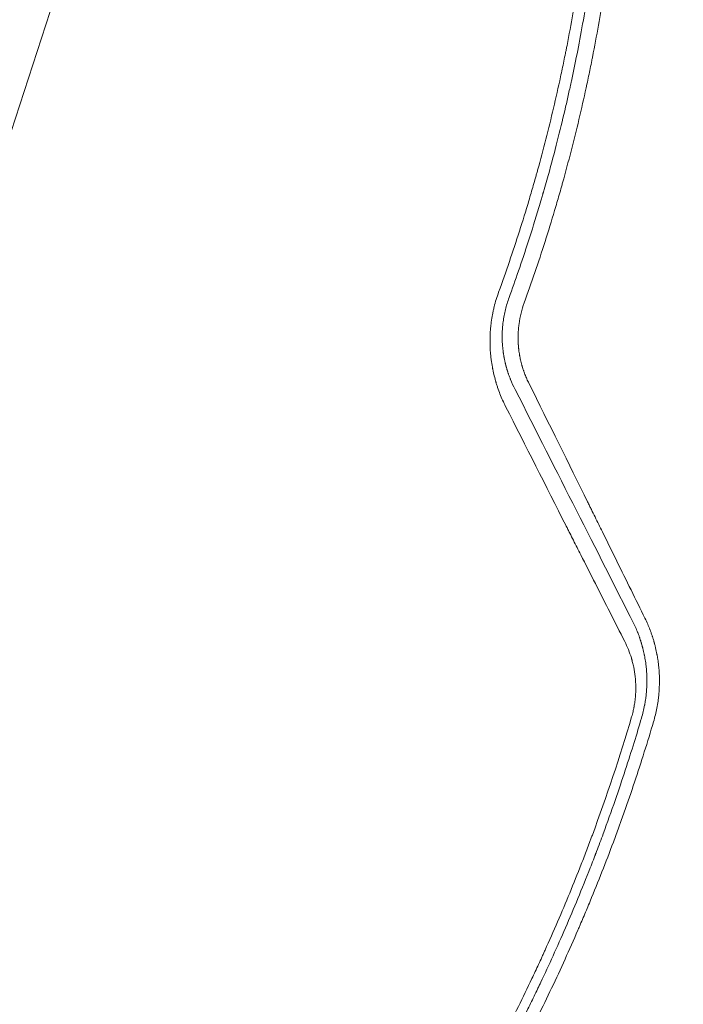
# Model space of a CAD drawing. Units: millimetres. Extents: x -9677 to 9198, y -7721 to 10867.
# Drawn here: x 1167 to 1427, y 5636 to 6023 of the extents above; entities that cross this region are included whole.
import ezdxf

# ---------------------------------------------------------------- set-up
doc = ezdxf.new("R2010")
doc.units = ezdxf.units.MM
doc.header["$LTSCALE"] = 20
doc.linetypes.add('HIDDEN', pattern=[9.525, 6.35, -3.175])
doc.layers.add('2d', color=230, linetype='Continuous')
doc.layers.add('EN-Free_Space_Hatch', color=10, linetype='HIDDEN')

msp = doc.modelspace()

# ---------------------------------------------------------------- hatches: boundary and pattern name
at = {"layer": 'EN-Free_Space_Hatch'}
h = msp.add_hatch(dxfattribs=at)
h.set_pattern_fill('ANSI31', color=256, scale=100)
h.set_pattern_definition([(274.8466, (1313.8, 4770.08), (316.365, 26.825), [])])
edge = h.paths.add_edge_path()
edge.add_arc((1313.8, 4770.08), 500, 0, 360)
edge = h.paths.add_edge_path()
edge.add_line((8543.8, 8048.62), (8043.12, 6651.31))
edge.add_ellipse((6160.34, 7325.96), major_axis=(-2000, 0), ratio=1, start_angle=135.88167, end_angle=160.28619, ccw=False)
edge.add_ellipse((5070.36, 8427.74), major_axis=(-3549.64, 0), ratio=1, start_angle=118.35697, end_angle=135.36203, ccw=False)
edge.add_line((6756.31, 5304.03), (6571.79, 4736.13))
edge.add_ellipse((5620.73, 5045.14), major_axis=(-1000, 0), ratio=1, start_angle=-18, end_angle=162, ccw=False)
edge.add_line((4669.67, 5354.16), (4861.06, 5943.2))
edge.add_ellipse((6784.7, 5318.17), major_axis=(-2022.63, 0), ratio=1, start_angle=308.80332, end_angle=342, ccw=False)
edge.add_ellipse((6457.19, 5725.46), major_axis=(-1500, 0), ratio=1, start_angle=296.98314, end_angle=308.80332, ccw=False)
edge.add_ellipse((5322.87, 7953.31), major_axis=(-1000, 0), ratio=1, start_angle=116.98314, end_angle=160.28619)
edge.add_line((6264.26, 7615.99), (6661.02, 8723.26))
edge.add_ellipse((7602.41, 8385.94), major_axis=(-1000, 0), ratio=1, start_angle=160.28619, end_angle=340.28619, ccw=False)
edge = h.paths.add_edge_path()
edge.add_line((-5683.85, 7547.21), (-4912.9, 6799.3))
edge.add_line((-4912.9, 6799.3), (-4600.6, 6799.3))
edge.add_ellipse((-4600.6, 5799.3), major_axis=(-1000, 0), ratio=1, start_angle=90, end_angle=270, ccw=False)
edge.add_line((-4600.6, 4799.3), (-4912.9, 4799.3))
edge.add_ellipse((-4912.9, 6799.3), major_axis=(-2000, 0), ratio=1, start_angle=45.86954, end_angle=90, ccw=False)
edge.add_line((-6305.49, 5363.79), (-7076.44, 6111.69))
edge.add_ellipse((-6380.15, 6829.45), major_axis=(-1000, 0), ratio=1, start_angle=-134.13046, end_angle=45.86954, ccw=False)
edge = h.paths.add_edge_path()
edge.add_arc((-6137.51, 698.77), 1000, 36, 126)
edge.add_line((-6725.29, 1507.79), (-8215.29, 425.24))
edge.add_arc((-7627.5, -383.77), 1000, 126, 216)
edge.add_line((-8436.52, -971.56), (-8191.94, -1308.19))
edge.add_arc((-7382.92, -720.4), 1000, 216, 306)
edge.add_line((-6795.14, -1529.42), (-5305.14, -446.88))
edge.add_arc((-5892.93, 362.14), 1000, 306, 396)
edge.add_line((-5083.91, 949.93), (-5328.49, 1286.56))

# ---------------------------------------------------------------- linework, layer by layer
at = {"layer": '2d', "lineweight": 0}
msp.add_line((973.98, 5396.76), (1308.33, 6425.8), dxfattribs=at)
for points, knots in [([(1373.7, 6313.18), (1375.37, 6307.21), (1377.24, 6300.27), (1381.13, 6284.41), (1383.17, 6275.49), (1385.67, 6263.08), (1386.17, 6260.54), (1386.72, 6257.6), (1386.79, 6257.23), (1386.86, 6256.87), (1386.88, 6256.78), (1386.88, 6256.75), (1386.9, 6256.64), (1386.94, 6256.43), (1387.09, 6255.65), (1387.43, 6253.81), (1387.73, 6252.12), (1388.73, 6246.52), (1389.47, 6242.12), (1391.49, 6229.19), (1392.62, 6220.91), (1394.02, 6209.02), (1394.44, 6205.15), (1394.86, 6200.89), (1394.92, 6200.36), (1394.97, 6199.83), (1394.98, 6199.74), (1394.98, 6199.7), (1394.99, 6199.64), (1395, 6199.47), (1395.04, 6199.03), (1395.19, 6197.56), (1395.51, 6194.07), (1396.51, 6182.29), (1397.15, 6171.64), (1397.85, 6154.69), (1398.03, 6146.26), (1398.05, 6133.67), (1398.02, 6129.49), (1397.92, 6123.23), (1397.87, 6121.14), (1397.79, 6118.03), (1397.74, 6116.47), (1397.68, 6114.66), (1397.65, 6113.75), (1397.64, 6113.3), (1397.63, 6113.07), (1397.62, 6112.96), (1397.62, 6112.9), (1397.62, 6112.88), (1397.62, 6112.86), (1397.62, 6112.85), (1397.4, 6106.64), (1397.05, 6099.42), (1395.91, 6083.03), (1395.12, 6073.85), (1393.71, 6061.18), (1393.4, 6058.58), (1393.03, 6055.6), (1392.98, 6055.22), (1392.93, 6054.85), (1392.92, 6054.76), (1392.92, 6054.73), (1392.9, 6054.61), (1392.87, 6054.37), (1392.76, 6053.5), (1392.5, 6051.45), (1392.25, 6049.6), (1391.42, 6043.46), (1390.72, 6038.75), (1388.57, 6025.2), (1387.07, 6016.95), (1384.85, 6005.72), (1384.11, 6002.16), (1383.29, 5998.37), (1383.2, 5997.96), (1383.07, 5997.33), (1383.03, 5997.13), (1382.94, 5996.73), (1382.71, 5995.71), (1382.48, 5994.67), (1381.91, 5992.11), (1381.51, 5990.34), (1379.38, 5981.17), (1377.3, 5972.79), (1374.08, 5961.05), (1373.4, 5958.64), (1372.6, 5955.85), (1372.51, 5955.54), (1372.4, 5955.15), (1372.38, 5955.08), (1372.33, 5954.93), (1372.27, 5954.7), (1372.03, 5953.88), (1371.47, 5951.95), (1370.95, 5950.21), (1369.23, 5944.46), (1367.86, 5940.08), (1363.85, 5927.62), (1361.27, 5920.2), (1358.9, 5913.66)], [0, 0, 0, 0, 0.0625, 0.0625, 0.125, 0.125, 0.140625, 0.140625, 0.142578, 0.142822, 0.142822, 0.143066, 0.143066, 0.143555, 0.144531, 0.148438, 0.15625, 0.15625, 0.1875, 0.1875, 0.25, 0.25, 0.28125, 0.28125, 0.285156, 0.285645, 0.285645, 0.285889, 0.285889, 0.286133, 0.287109, 0.289063, 0.296875, 0.3125, 0.375, 0.375, 0.4375, 0.4375, 0.46875, 0.46875, 0.484375, 0.484375, 0.492188, 0.496094, 0.498047, 0.499023, 0.499512, 0.499756, 0.499878, 0.499939, 0.499939, 0.5, 0.5, 0.5625, 0.5625, 0.625, 0.625, 0.640625, 0.640625, 0.642578, 0.642822, 0.642822, 0.643066, 0.643066, 0.643555, 0.644531, 0.648438, 0.65625, 0.65625, 0.6875, 0.6875, 0.75, 0.75, 0.78125, 0.78125, 0.785156, 0.785156, 0.787109, 0.787109, 0.789063, 0.796875, 0.796875, 0.8125, 0.8125, 0.875, 0.875, 0.890625, 0.890625, 0.892578, 0.892578, 0.893066, 0.893066, 0.893555, 0.894531, 0.898438, 0.90625, 0.90625, 0.9375, 0.9375, 1, 1, 1, 1]), ([(1354.8, 5915.84), (1357.69, 5923.79), (1360.41, 5931.76), (1364.23, 5943.75), (1365.47, 5947.75), (1367.26, 5953.75), (1368.14, 5956.76), (1369.14, 5960.26), (1369.63, 5962.02), (1369.84, 5962.77), (1369.98, 5963.27), (1370.05, 5963.52), (1372.35, 5971.85), (1374.43, 5979.97), (1377.32, 5992.24), (1378.7, 5998.39), (1380.22, 6005.6), (1380.95, 6009.21), (1381.31, 6011.01), (1381.46, 6011.79), (1381.56, 6012.3), (1381.61, 6012.56), (1383.28, 6021.13), (1384.73, 6029.44), (1386.65, 6041.91), (1387.25, 6046.07), (1388.09, 6052.3), (1388.49, 6055.42), (1388.87, 6058.53), (1389.12, 6060.61), (1389.24, 6061.65), (1390.32, 6071.01), (1391.11, 6079.37), (1392.06, 6091.95), (1392.33, 6096.15), (1392.69, 6102.47), (1392.85, 6105.62), (1393.01, 6109.31), (1393.08, 6111.16), (1393.11, 6111.95), (1393.13, 6112.48), (1393.14, 6112.74), (1393.45, 6121.39), (1393.59, 6129.79), (1393.56, 6142.38), (1393.48, 6148.68), (1393.28, 6156.03), (1393.15, 6159.7), (1393.08, 6161.53), (1393.04, 6162.45), (1393.03, 6162.85), (1393.02, 6163.11), (1393.01, 6163.24), (1392.66, 6171.69), (1392.15, 6180), (1391.15, 6192.46), (1390.77, 6196.62), (1389.94, 6204.92), (1389.48, 6209.07), (1388, 6221.49), (1386.85, 6229.75), (1384.89, 6242.08), (1384.19, 6246.18), (1383.1, 6252.32), (1382.72, 6254.36), (1381.95, 6258.45), (1381.55, 6260.49), (1377.91, 6278.79), (1374.02, 6295.07), (1369.46, 6311.31)], [0, 0, 0, 0, 0.0625, 0.0625, 0.09375, 0.09375, 0.109375, 0.117187, 0.121094, 0.123047, 0.123047, 0.125, 0.125, 0.1875, 0.1875, 0.21875, 0.234375, 0.242187, 0.246094, 0.248047, 0.248047, 0.25, 0.25, 0.3125, 0.3125, 0.34375, 0.34375, 0.359375, 0.367187, 0.367187, 0.375, 0.375, 0.4375, 0.4375, 0.46875, 0.46875, 0.484375, 0.492187, 0.496094, 0.498047, 0.498047, 0.5, 0.5, 0.5625, 0.5625, 0.59375, 0.609375, 0.617187, 0.621094, 0.623047, 0.624023, 0.624023, 0.625, 0.625, 0.6875, 0.6875, 0.71875, 0.71875, 0.75, 0.75, 0.8125, 0.8125, 0.84375, 0.84375, 0.859375, 0.859375, 0.875, 0.875, 1, 1, 1, 1]), ([(1364.83, 5911.56), (1367.7, 5919.5), (1370.43, 5927.53), (1374.31, 5939.72), (1376.2, 5945.85), (1378.31, 5953.06), (1379.34, 5956.69), (1379.85, 5958.5), (1380.06, 5959.28), (1380.21, 5959.8), (1380.28, 5960.06), (1382.66, 5968.69), (1384.78, 5977.01), (1387.69, 5989.41), (1388.61, 5993.53), (1389.93, 5999.68), (1390.58, 6002.76), (1391.3, 6006.33), (1391.65, 6008.12), (1391.8, 6008.88), (1391.9, 6009.39), (1391.95, 6009.65), (1393.61, 6018.12), (1395.06, 6026.43), (1397.02, 6039.03), (1397.95, 6045.36), (1398.92, 6052.81), (1399.38, 6056.55), (1399.61, 6058.42), (1399.72, 6059.36), (1399.76, 6059.76), (1399.79, 6060.03), (1399.81, 6060.16), (1400.83, 6068.97), (1401.65, 6077.57), (1402.63, 6090.37), (1403.05, 6096.75), (1403.44, 6104.14), (1403.61, 6107.82), (1403.68, 6109.66), (1403.72, 6110.58), (1403.73, 6110.98), (1403.74, 6111.24), (1403.75, 6111.37), (1404.08, 6120.02), (1404.23, 6128.59), (1404.22, 6145.71), (1404.05, 6154.27), (1403.37, 6171.38), (1402.86, 6179.94), (1401.85, 6192.78), (1401.28, 6199.2), (1400.51, 6206.69), (1400.09, 6210.43), (1399.88, 6212.3), (1399.77, 6213.24), (1399.72, 6213.71), (1399.69, 6213.91), (1399.68, 6214.04), (1399.67, 6214.11), (1398.68, 6222.49), (1397.53, 6230.88), (1395.54, 6243.56), (1394.83, 6247.81), (1393.7, 6254.2), (1393.11, 6257.41), (1392.4, 6261.15), (1392.04, 6263.03), (1391.85, 6263.97), (1391.77, 6264.37), (1391.72, 6264.64), (1391.7, 6264.78), (1388.63, 6280.31), (1385.06, 6295.44), (1381.02, 6310.29)], [0, 0, 0, 0, 0.0625, 0.0625, 0.09375, 0.109375, 0.1171875, 0.1210938, 0.1230469, 0.1230469, 0.125, 0.125, 0.1875, 0.1875, 0.21875, 0.21875, 0.234375, 0.2421875, 0.2460938, 0.2480469, 0.2480469, 0.25, 0.25, 0.3125, 0.3125, 0.34375, 0.359375, 0.3671875, 0.3710938, 0.3730469, 0.3740234, 0.3740234, 0.375, 0.375, 0.4375, 0.4375, 0.46875, 0.484375, 0.4921875, 0.4960938, 0.4980469, 0.4990234, 0.4990234, 0.5, 0.5, 0.5625, 0.5625, 0.625, 0.625, 0.6875, 0.6875, 0.71875, 0.734375, 0.7421875, 0.7460938, 0.7480469, 0.7490234, 0.7495117, 0.7495117, 0.75, 0.75, 0.8125, 0.8125, 0.84375, 0.84375, 0.859375, 0.8671875, 0.8710938, 0.8730469, 0.8740234, 0.8740234, 0.875, 0.875, 0.988428, 0.988428, 0.988428, 0.988428]), ([(1357.52, 5870.84), (1356.71, 5872.44), (1355.98, 5874.08), (1355, 5876.57), (1354.54, 5877.83), (1354.05, 5879.32), (1353.82, 5880.08), (1353.71, 5880.45), (1353.66, 5880.61), (1353.63, 5880.72), (1353.62, 5880.77), (1353.35, 5881.72), (1353.11, 5882.63), (1352.79, 5883.99), (1352.64, 5884.68), (1352.48, 5885.49), (1352.4, 5885.89), (1352.37, 5886.06), (1352.35, 5886.18), (1352.34, 5886.24), (1352.15, 5887.25), (1352, 5888.21), (1351.81, 5889.65), (1351.73, 5890.38), (1351.65, 5891.22), (1351.61, 5891.64), (1351.59, 5891.82), (1351.58, 5891.94), (1351.58, 5892), (1351.5, 5893.04), (1351.45, 5894.03), (1351.41, 5895.5), (1351.4, 5896.24), (1351.4, 5897.1), (1351.41, 5897.53), (1351.41, 5897.72), (1351.42, 5897.84), (1351.42, 5897.9), (1351.45, 5898.97), (1351.5, 5899.98), (1351.62, 5901.49), (1351.69, 5902.24), (1351.78, 5903), (1351.84, 5903.5), (1351.87, 5903.75), (1352.04, 5905.01), (1352.28, 5906.52), (1352.58, 5908.01), (1352.8, 5909), (1352.91, 5909.5), (1353.52, 5911.97), (1354.11, 5913.91), (1354.8, 5915.84)], [0, 0, 0, 0, 0.125, 0.125, 0.1875, 0.21875, 0.234375, 0.242187, 0.246094, 0.246094, 0.25, 0.25, 0.3125, 0.3125, 0.34375, 0.359375, 0.367187, 0.371094, 0.371094, 0.375, 0.375, 0.4375, 0.4375, 0.46875, 0.484375, 0.492188, 0.496094, 0.496094, 0.5, 0.5, 0.5625, 0.5625, 0.59375, 0.609375, 0.617187, 0.621094, 0.621094, 0.625, 0.625, 0.6875, 0.6875, 0.71875, 0.734375, 0.734375, 0.75, 0.75, 0.8125, 0.84375, 0.84375, 0.875, 0.875, 1, 1, 1, 1]), ([(1358.9, 5913.66), (1358.33, 5912.1), (1357.85, 5910.53), (1357.27, 5908.16), (1357.1, 5907.37), (1356.8, 5905.76), (1356.67, 5904.95), (1356.51, 5903.73), (1356.46, 5903.32), (1356.4, 5902.71), (1356.38, 5902.51), (1356.34, 5902.11), (1356.26, 5901.1), (1356.21, 5900.1), (1356.19, 5899.08), (1356.18, 5898.88), (1356.18, 5898.58), (1356.18, 5898.48), (1356.18, 5898.28), (1356.18, 5897.79), (1356.19, 5897.19), (1356.21, 5896.68), (1356.21, 5896.57), (1356.21, 5896.54), (1356.21, 5896.53), (1356.22, 5896.48), (1356.22, 5896.4), (1356.23, 5896.09), (1356.26, 5895.61), (1356.28, 5895.22), (1356.3, 5894.95), (1356.31, 5894.82), (1356.33, 5894.67), (1356.33, 5894.6), (1356.33, 5894.57), (1356.34, 5894.55), (1356.34, 5894.54), (1356.4, 5893.8), (1356.48, 5893.03), (1356.61, 5892.12), (1356.62, 5892.01), (1356.65, 5891.81), (1356.67, 5891.71), (1356.71, 5891.42), (1356.77, 5891.03), (1356.85, 5890.55), (1356.91, 5890.22), (1356.94, 5890.08), (1356.96, 5889.99), (1356.96, 5889.95), (1357.05, 5889.51), (1357.12, 5889.13), (1357.24, 5888.58), (1357.31, 5888.3), (1357.37, 5888.03), (1357.41, 5887.85), (1357.43, 5887.76), (1357.5, 5887.49), (1357.57, 5887.21), (1357.65, 5886.9), (1357.69, 5886.74), (1357.71, 5886.66), (1357.72, 5886.63), (1357.73, 5886.6), (1357.73, 5886.59), (1357.76, 5886.5), (1357.79, 5886.37), (1357.84, 5886.21), (1357.86, 5886.13), (1357.87, 5886.09), (1357.88, 5886.07), (1357.88, 5886.06), (1357.93, 5885.87), (1357.98, 5885.69), (1358.06, 5885.43), (1358.1, 5885.3), (1358.15, 5885.14), (1358.17, 5885.06), (1358.18, 5885.02), (1358.19, 5885.01), (1358.19, 5885), (1358.2, 5884.99), (1358.2, 5884.99), (1358.21, 5884.96), (1358.22, 5884.9), (1358.27, 5884.77), (1358.28, 5884.72), (1358.31, 5884.63), (1358.32, 5884.58), (1358.34, 5884.52), (1358.35, 5884.49), (1358.36, 5884.48), (1358.36, 5884.47), (1358.36, 5884.46), (1358.42, 5884.29), (1358.5, 5884.03), (1358.61, 5883.73), (1358.65, 5883.6), (1358.68, 5883.51), (1358.7, 5883.47), (1358.83, 5883.09), (1359.01, 5882.59), (1359.24, 5882), (1359.36, 5881.7), (1359.42, 5881.55), (1359.45, 5881.48), (1359.46, 5881.44), (1359.47, 5881.42), (1359.48, 5881.41), (1359.97, 5880.19), (1360.56, 5878.89), (1361.27, 5877.54)], [0, 0, 0, 0, 0.125, 0.125, 0.1875, 0.1875, 0.25, 0.25, 0.28125, 0.28125, 0.296875, 0.296875, 0.3125, 0.375, 0.375, 0.390625, 0.390625, 0.398437, 0.398437, 0.40625, 0.4375, 0.445312, 0.446289, 0.446289, 0.447266, 0.447266, 0.449219, 0.453125, 0.46875, 0.484375, 0.484375, 0.492187, 0.496094, 0.498047, 0.499023, 0.499023, 0.5, 0.5, 0.5625, 0.5625, 0.570312, 0.570312, 0.578125, 0.578125, 0.59375, 0.609375, 0.617187, 0.621094, 0.621094, 0.625, 0.625, 0.65625, 0.65625, 0.671875, 0.679687, 0.679687, 0.6875, 0.6875, 0.703125, 0.710937, 0.714844, 0.716797, 0.717773, 0.717773, 0.71875, 0.71875, 0.726562, 0.730469, 0.732422, 0.733398, 0.733398, 0.734375, 0.734375, 0.75, 0.75, 0.757812, 0.761719, 0.763672, 0.764648, 0.765137, 0.765381, 0.765381, 0.765625, 0.765625, 0.773437, 0.773437, 0.777344, 0.777344, 0.779297, 0.780273, 0.780762, 0.781006, 0.781006, 0.78125, 0.78125, 0.796875, 0.804687, 0.808594, 0.808594, 0.8125, 0.8125, 0.84375, 0.859375, 0.867187, 0.871094, 0.873047, 0.874023, 0.874023, 0.875, 0.875, 1, 1, 1, 1]), ([(1366.68, 5879.93), (1366.4, 5880.49), (1366.13, 5881.06), (1365.74, 5881.94), (1365.62, 5882.23), (1365.37, 5882.82), (1365.25, 5883.12), (1365.02, 5883.73), (1364.85, 5884.18), (1364.69, 5884.64), (1364.58, 5884.94), (1364.53, 5885.09), (1364.38, 5885.55), (1364.28, 5885.85), (1364.16, 5886.25), (1364.13, 5886.35), (1364.1, 5886.45), (1364.09, 5886.49), (1364.08, 5886.51), (1364.06, 5886.58), (1364.02, 5886.71), (1363.99, 5886.83), (1363.96, 5886.94), (1363.94, 5887), (1363.92, 5887.06), (1363.92, 5887.09), (1363.91, 5887.1), (1363.91, 5887.11), (1363.91, 5887.11), (1363.72, 5887.8), (1363.55, 5888.48), (1363.33, 5889.46), (1363.26, 5889.78), (1363.17, 5890.25), (1363.12, 5890.49), (1363.07, 5890.76), (1363.05, 5890.89), (1363.04, 5890.95), (1363.03, 5890.99), (1363.03, 5891), (1362.91, 5891.7), (1362.81, 5892.37), (1362.71, 5893.2), (1362.68, 5893.45), (1362.65, 5893.75), (1362.63, 5893.9), (1362.63, 5893.97), (1362.62, 5894), (1362.62, 5894.02), (1362.62, 5894.04), (1362.61, 5894.19), (1362.59, 5894.34), (1362.57, 5894.6), (1362.56, 5894.69), (1362.55, 5894.82), (1362.55, 5894.87), (1362.54, 5894.94), (1362.54, 5894.98), (1362.54, 5895.01), (1362.54, 5895.04), (1362.53, 5895.05), (1362.44, 5896.45), (1362.41, 5897.83), (1362.48, 5899.91), (1362.52, 5900.61), (1362.61, 5901.65), (1362.64, 5902), (1362.72, 5902.69), (1362.76, 5903.04), (1363.2, 5906.18), (1363.87, 5908.9), (1364.83, 5911.56)], [0, 0, 0, 0, 0.0625, 0.0625, 0.09375, 0.09375, 0.125, 0.125, 0.15625, 0.171875, 0.171875, 0.1875, 0.1875, 0.21875, 0.21875, 0.226562, 0.228516, 0.228516, 0.230469, 0.230469, 0.234375, 0.242187, 0.242187, 0.246094, 0.248047, 0.249023, 0.249512, 0.249512, 0.25, 0.25, 0.3125, 0.3125, 0.34375, 0.34375, 0.359375, 0.367187, 0.371094, 0.373047, 0.373047, 0.375, 0.375, 0.4375, 0.4375, 0.453125, 0.460937, 0.464844, 0.466797, 0.467773, 0.467773, 0.46875, 0.46875, 0.484375, 0.484375, 0.492187, 0.492187, 0.496094, 0.496094, 0.498047, 0.499023, 0.499023, 0.5, 0.5, 0.625, 0.625, 0.6875, 0.6875, 0.71875, 0.71875, 0.75, 0.75, 1, 1, 1, 1]), ([(1412.31, 5787.52), (1408.69, 5794.88), (1405, 5802.37), (1399.37, 5813.8), (1397.48, 5817.64), (1394.61, 5823.46), (1393.17, 5826.38), (1391.47, 5829.81), (1390.63, 5831.52), (1390.2, 5832.39), (1389.99, 5832.82), (1389.88, 5833.03), (1389.84, 5833.12), (1389.8, 5833.19), (1389.79, 5833.22), (1382.32, 5848.35), (1374.62, 5863.9), (1366.68, 5879.93)], [0, 0, 0, 0, 0.25, 0.25, 0.375, 0.375, 0.4375, 0.46875, 0.484375, 0.492188, 0.496094, 0.498047, 0.499023, 0.499023, 0.5, 0.5, 1, 1, 1, 1]), ([(1361.27, 5877.54), (1369.58, 5861.12), (1377.61, 5845.26), (1393.12, 5814.62), (1400.6, 5799.84), (1407.81, 5785.6)], [0, 0, 0, 0, 0.5, 0.5, 1, 1, 1, 1]), ([(1404.35, 5778.36), (1400.51, 5785.95), (1396.66, 5793.54), (1390.9, 5804.93), (1388.98, 5808.72), (1386.1, 5814.4), (1384.66, 5817.25), (1382.98, 5820.56), (1382.14, 5822.22), (1381.72, 5823.05), (1381.51, 5823.46), (1381.41, 5823.67), (1381.36, 5823.76), (1381.33, 5823.82), (1381.32, 5823.84), (1373.36, 5839.56), (1365.43, 5855.23), (1357.52, 5870.84)], [0, 0, 0, 0, 0.25, 0.25, 0.375, 0.375, 0.4375, 0.46875, 0.484375, 0.492187, 0.496094, 0.498047, 0.499023, 0.499023, 0.5, 0.5, 1, 1, 1, 1]), ([(1415.68, 5746.84), (1416.2, 5748.6), (1416.63, 5750.38), (1417.16, 5753.09), (1417.31, 5754), (1417.5, 5755.37), (1417.59, 5756.06), (1417.68, 5756.87), (1417.72, 5757.28), (1417.74, 5757.48), (1417.75, 5757.58), (1417.76, 5757.63), (1417.76, 5757.66), (1417.76, 5757.67), (1417.92, 5759.39), (1418.01, 5761.19), (1418, 5763.28), (1418, 5763.52), (1417.99, 5763.78), (1417.99, 5763.81), (1417.99, 5763.87), (1417.99, 5763.89), (1417.99, 5763.97), (1417.99, 5764.13), (1417.97, 5764.73), (1417.93, 5765.7), (1417.87, 5766.79), (1417.8, 5767.56), (1417.77, 5767.95), (1417.75, 5768.14), (1417.74, 5768.23), (1417.74, 5768.28), (1417.74, 5768.31), (1417.65, 5769.17), (1417.55, 5770.02), (1417.37, 5771.29), (1417.27, 5771.93), (1417.14, 5772.68), (1417.07, 5773.06), (1417.03, 5773.24), (1417.02, 5773.34), (1417.01, 5773.38), (1417, 5773.41), (1417, 5773.42), (1416.85, 5774.22), (1416.68, 5775.02), (1416.38, 5776.26), (1416.28, 5776.68), (1416.12, 5777.31), (1416.03, 5777.63), (1415.93, 5778), (1415.88, 5778.18), (1415.85, 5778.28), (1415.84, 5778.32), (1415.83, 5778.34), (1415.83, 5778.36), (1415.69, 5778.85), (1415.55, 5779.28), (1415.37, 5779.88), (1415.31, 5780.07), (1415.22, 5780.33), (1415.18, 5780.46), (1415.13, 5780.61), (1415.11, 5780.68), (1415.09, 5780.72), (1415.09, 5780.73), (1415.09, 5780.74), (1415.09, 5780.74), (1414.95, 5781.14), (1414.75, 5781.72), (1414.5, 5782.39), (1414.38, 5782.73), (1414.31, 5782.9), (1414.28, 5782.98), (1414.27, 5783.02), (1414.26, 5783.04), (1414.25, 5783.06), (1413.72, 5784.45), (1413.08, 5785.94), (1412.31, 5787.52)], [0, 0, 0, 0, 0.125, 0.125, 0.1875, 0.1875, 0.21875, 0.234375, 0.242187, 0.246094, 0.248047, 0.249023, 0.249023, 0.25, 0.25, 0.375, 0.375, 0.390625, 0.390625, 0.392578, 0.392578, 0.394531, 0.394531, 0.398437, 0.40625, 0.4375, 0.46875, 0.484375, 0.492187, 0.496094, 0.498047, 0.498047, 0.5, 0.5, 0.5625, 0.5625, 0.59375, 0.609375, 0.617188, 0.621094, 0.623047, 0.624023, 0.624023, 0.625, 0.625, 0.6875, 0.6875, 0.71875, 0.71875, 0.734375, 0.742188, 0.746094, 0.748047, 0.749023, 0.749023, 0.75, 0.75, 0.78125, 0.78125, 0.796875, 0.796875, 0.804688, 0.808594, 0.810547, 0.811523, 0.812012, 0.812012, 0.8125, 0.8125, 0.84375, 0.859375, 0.867188, 0.871094, 0.873047, 0.874023, 0.874023, 0.875, 0.875, 1, 1, 1, 1]), ([(1407.81, 5785.6), (1408.19, 5784.84), (1408.52, 5784.12), (1408.95, 5783.12), (1409.08, 5782.8), (1409.27, 5782.34), (1409.36, 5782.12), (1409.46, 5781.86), (1409.51, 5781.74), (1409.54, 5781.68), (1409.55, 5781.65), (1409.55, 5781.64), (1409.56, 5781.63), (1409.56, 5781.62), (1409.7, 5781.26), (1409.9, 5780.73), (1410.11, 5780.13), (1410.22, 5779.83), (1410.27, 5779.69), (1410.29, 5779.61), (1410.3, 5779.57), (1410.31, 5779.56), (1410.31, 5779.55), (1410.31, 5779.54), (1410.41, 5779.27), (1410.51, 5778.95), (1410.68, 5778.42), (1410.74, 5778.23), (1410.83, 5777.93), (1410.88, 5777.78), (1410.93, 5777.59), (1410.96, 5777.5), (1410.98, 5777.45), (1410.98, 5777.43), (1410.99, 5777.42), (1410.99, 5777.41), (1411.14, 5776.88), (1411.25, 5776.49), (1411.32, 5776.22), (1411.33, 5776.18), (1411.34, 5776.16), (1411.34, 5776.15), (1411.34, 5776.14), (1411.35, 5776.13), (1411.35, 5776.09), (1411.39, 5775.98), (1411.46, 5775.69), (1411.53, 5775.41), (1411.62, 5775.02), (1411.67, 5774.82), (1411.76, 5774.43), (1411.85, 5774.04), (1411.95, 5773.57), (1412.02, 5773.25), (1412.05, 5773.09), (1412.06, 5773.02), (1412.07, 5772.98), (1412.08, 5772.96), (1412.24, 5772.16), (1412.37, 5771.38), (1412.55, 5770.22), (1412.63, 5769.63), (1412.71, 5768.95), (1412.75, 5768.61), (1412.77, 5768.44), (1412.78, 5768.36), (1412.78, 5768.32), (1412.78, 5768.3), (1412.78, 5768.28), (1412.87, 5767.42), (1412.94, 5766.6), (1413, 5765.41), (1413.02, 5764.97), (1413.04, 5764.52), (1413.04, 5764.44), (1413.04, 5764.4), (1413.04, 5764.37), (1413.05, 5764.23), (1413.05, 5764.12), (1413.05, 5763.79), (1413.06, 5763.57), (1413.06, 5762.93), (1413.06, 5762.51), (1413.05, 5761.9), (1413.04, 5761.6), (1413.03, 5761.26), (1413.03, 5761.09), (1413.03, 5761.02), (1413.02, 5760.99), (1413.02, 5760.97), (1413.02, 5760.95), (1413.01, 5760.49), (1412.98, 5760.04), (1412.93, 5759.2), (1412.9, 5758.8), (1412.83, 5758.02), (1412.79, 5757.61), (1412.72, 5756.98), (1412.68, 5756.66), (1412.63, 5756.28), (1412.61, 5756.08), (1412.59, 5756), (1412.59, 5755.94), (1412.58, 5755.92), (1412.52, 5755.46), (1412.42, 5754.82), (1412.3, 5754.09), (1412.23, 5753.72), (1412.21, 5753.57), (1412.19, 5753.46), (1412.18, 5753.41), (1411.84, 5751.64), (1411.43, 5749.95), (1410.94, 5748.28)], [0, 0, 0, 0, 0.0625, 0.0625, 0.09375, 0.09375, 0.109375, 0.117187, 0.121094, 0.123047, 0.124023, 0.124512, 0.124512, 0.125, 0.125, 0.15625, 0.171875, 0.179687, 0.183594, 0.185547, 0.186523, 0.187012, 0.187012, 0.1875, 0.1875, 0.21875, 0.21875, 0.234375, 0.234375, 0.242187, 0.246094, 0.248047, 0.249023, 0.249512, 0.249512, 0.25, 0.25, 0.28125, 0.28125, 0.285156, 0.285645, 0.285645, 0.286133, 0.286133, 0.287109, 0.289062, 0.296875, 0.3125, 0.3125, 0.328125, 0.328125, 0.34375, 0.359375, 0.367187, 0.371094, 0.373047, 0.373047, 0.375, 0.375, 0.4375, 0.4375, 0.46875, 0.484375, 0.492187, 0.496094, 0.498047, 0.499023, 0.499023, 0.5, 0.5, 0.5625, 0.5625, 0.59375, 0.597656, 0.599609, 0.599609, 0.601562, 0.601562, 0.609375, 0.609375, 0.625, 0.625, 0.65625, 0.65625, 0.671875, 0.679687, 0.683594, 0.685547, 0.685547, 0.686523, 0.686523, 0.6875, 0.71875, 0.71875, 0.75, 0.75, 0.78125, 0.78125, 0.796875, 0.804687, 0.808594, 0.810547, 0.810547, 0.8125, 0.8125, 0.84375, 0.859375, 0.867187, 0.871094, 0.871094, 0.875, 0.875, 1, 1, 1, 1]), ([(1407.06, 5748.75), (1407.26, 5749.42), (1407.53, 5750.43), (1407.79, 5751.61), (1407.91, 5752.2), (1407.97, 5752.5), (1408, 5752.63), (1408.01, 5752.71), (1408.02, 5752.76), (1408.15, 5753.46), (1408.31, 5754.46), (1408.45, 5755.64), (1408.51, 5756.23), (1408.53, 5756.48), (1408.55, 5756.65), (1408.56, 5756.74), (1408.62, 5757.49), (1408.68, 5758.48), (1408.7, 5759.65), (1408.7, 5760.23), (1408.7, 5760.52), (1408.7, 5760.65), (1408.7, 5760.73), (1408.7, 5760.77), (1408.68, 5761.46), (1408.64, 5762.42), (1408.56, 5763.55), (1408.51, 5764.11), (1408.48, 5764.39), (1408.46, 5764.51), (1408.45, 5764.59), (1408.45, 5764.63), (1408.31, 5765.9), (1408.11, 5767.11), (1407.74, 5768.92), (1407.53, 5769.82), (1407.25, 5770.86), (1407.1, 5771.38), (1407.03, 5771.64), (1406.99, 5771.77), (1406.97, 5771.83), (1406.96, 5771.86), (1406.95, 5771.88), (1406.27, 5774.13), (1405.4, 5776.28), (1404.35, 5778.36)], [0, 0, 0, 0, 0.0625, 0.09375, 0.109375, 0.117188, 0.121094, 0.121094, 0.125, 0.125, 0.1875, 0.21875, 0.234375, 0.242188, 0.242188, 0.25, 0.25, 0.3125, 0.34375, 0.359375, 0.367187, 0.371094, 0.371094, 0.375, 0.375, 0.4375, 0.46875, 0.484375, 0.492187, 0.496094, 0.496094, 0.5, 0.5, 0.625, 0.625, 0.6875, 0.71875, 0.734375, 0.742187, 0.746094, 0.748047, 0.748047, 0.75, 0.75, 1, 1, 1, 1]), ([(1199.81, 5420.55), (1205.95, 5426.05), (1211.98, 5431.64), (1220.84, 5440.15), (1225.22, 5444.43), (1230.26, 5449.48), (1232.76, 5452.01), (1234, 5453.29), (1234.53, 5453.83), (1234.89, 5454.2), (1235.06, 5454.38), (1240.94, 5460.43), (1246.55, 5466.4), (1254.81, 5475.5), (1258.9, 5480.09), (1263.6, 5485.52), (1265.94, 5488.24), (1267.1, 5489.61), (1267.6, 5490.2), (1267.93, 5490.59), (1268.1, 5490.78), (1273.6, 5497.29), (1278.81, 5503.67), (1286.43, 5513.35), (1290.2, 5518.22), (1293.89, 5523.13), (1296.34, 5526.41), (1297.55, 5528.05), (1303.6, 5536.3), (1308.33, 5542.99), (1315.25, 5553.17), (1318.68, 5558.29), (1322.6, 5564.33), (1324.54, 5567.36), (1325.36, 5568.66), (1325.92, 5569.53), (1326.19, 5569.97), (1330.85, 5577.35), (1335.11, 5584.38), (1341.33, 5595.03), (1344.39, 5600.38), (1347.88, 5606.67), (1349.6, 5609.83), (1350.46, 5611.41), (1350.83, 5612.09), (1351.07, 5612.54), (1351.19, 5612.77), (1355.18, 5620.18), (1358.92, 5627.45), (1364.35, 5638.44), (1367.02, 5643.97), (1370.05, 5650.45), (1371.55, 5653.71), (1372.19, 5655.11), (1372.61, 5656.04), (1372.82, 5656.51), (1376.39, 5664.41), (1379.62, 5671.91), (1384.27, 5683.23), (1386.54, 5688.9), (1389.11, 5695.55), (1390.37, 5698.89), (1390.9, 5700.32), (1391.26, 5701.27), (1391.44, 5701.75), (1397.26, 5717.44), (1402.42, 5732.96), (1407.06, 5748.75)], [0, 0, 0, 0, 0.0625, 0.0625, 0.09375, 0.109375, 0.117188, 0.121094, 0.123047, 0.123047, 0.125, 0.125, 0.1875, 0.1875, 0.21875, 0.234375, 0.242188, 0.246094, 0.248047, 0.248047, 0.25, 0.25, 0.3125, 0.3125, 0.34375, 0.359375, 0.359375, 0.375, 0.375, 0.4375, 0.4375, 0.46875, 0.484375, 0.492188, 0.496094, 0.496094, 0.5, 0.5, 0.5625, 0.5625, 0.59375, 0.609375, 0.617188, 0.621094, 0.623047, 0.623047, 0.625, 0.625, 0.6875, 0.6875, 0.71875, 0.734375, 0.742188, 0.746094, 0.746094, 0.75, 0.75, 0.8125, 0.8125, 0.84375, 0.859375, 0.867188, 0.871094, 0.871094, 0.875, 0.875, 1, 1, 1, 1]), ([(1410.94, 5748.28), (1409.16, 5742.24), (1407.06, 5735.4), (1402.09, 5720.19), (1399.22, 5711.83), (1395.03, 5700.45), (1394.16, 5698.13), (1393.15, 5695.47), (1393.02, 5695.14), (1392.89, 5694.81), (1392.86, 5694.73), (1392.85, 5694.7), (1392.81, 5694.6), (1392.74, 5694.41), (1392.46, 5693.69), (1391.81, 5691.99), (1389.59, 5686.28), (1387.56, 5681.25), (1382.69, 5669.44), (1379.43, 5661.94), (1374.58, 5651.23), (1372.96, 5647.75), (1371.16, 5643.93), (1370.93, 5643.46), (1370.71, 5642.98), (1370.67, 5642.91), (1370.66, 5642.88), (1370.63, 5642.82), (1370.56, 5642.67), (1370.37, 5642.28), (1369.75, 5640.98), (1368.28, 5637.91), (1363.22, 5627.57), (1358.45, 5618.32), (1350.57, 5603.69), (1346.51, 5596.46), (1340.28, 5585.8), (1338.19, 5582.27), (1335, 5577.04), (1333.41, 5574.43), (1331.53, 5571.41), (1330.58, 5569.9), (1330.11, 5569.15), (1329.87, 5568.78), (1329.76, 5568.59), (1329.7, 5568.5), (1329.67, 5568.45), (1329.66, 5568.43), (1329.65, 5568.42), (1329.64, 5568.41), (1326.29, 5563.1), (1322.41, 5557.1), (1313.44, 5543.78), (1308.35, 5536.47), (1301.14, 5526.59), (1299.66, 5524.57), (1297.94, 5522.27), (1297.75, 5522.01), (1297.51, 5521.69), (1297.46, 5521.63), (1297.37, 5521.51), (1297.23, 5521.32), (1296.73, 5520.65), (1295.54, 5519.07), (1294.45, 5517.63), (1290.85, 5512.9), (1288.03, 5509.27), (1279.78, 5498.87), (1274.56, 5492.55), (1267.25, 5483.95), (1264.9, 5481.23), (1262.35, 5478.32), (1262.07, 5478), (1261.65, 5477.53), (1261.51, 5477.37), (1261.24, 5477.05), (1260.54, 5476.26), (1259.82, 5475.45), (1258.07, 5473.49), (1256.86, 5472.14), (1250.6, 5465.2), (1244.9, 5459.05), (1236.8, 5450.7), (1235.14, 5448.99), (1233.2, 5447.04), (1232.99, 5446.82), (1232.66, 5446.49), (1232.56, 5446.39), (1232.35, 5446.17), (1231.82, 5445.64), (1230.46, 5444.28), (1229.22, 5443.04), (1225.11, 5438.97), (1221.93, 5435.88), (1212.74, 5427.09), (1207.06, 5421.88), (1201.9, 5417.25)], [0, 0, 0, 0, 0.0625, 0.0625, 0.125, 0.125, 0.140625, 0.140625, 0.142578, 0.142822, 0.142822, 0.143066, 0.143066, 0.143555, 0.144531, 0.148438, 0.15625, 0.1875, 0.1875, 0.25, 0.25, 0.28125, 0.28125, 0.285156, 0.285645, 0.285645, 0.285889, 0.285889, 0.286133, 0.287109, 0.289063, 0.296875, 0.3125, 0.375, 0.375, 0.4375, 0.4375, 0.46875, 0.46875, 0.484375, 0.492188, 0.496094, 0.498047, 0.499023, 0.499512, 0.499756, 0.499878, 0.499939, 0.499939, 0.5, 0.5, 0.5625, 0.5625, 0.625, 0.625, 0.640625, 0.640625, 0.642578, 0.642578, 0.643066, 0.643066, 0.643555, 0.644531, 0.648438, 0.65625, 0.65625, 0.6875, 0.6875, 0.75, 0.75, 0.78125, 0.78125, 0.785156, 0.785156, 0.787109, 0.787109, 0.789063, 0.796875, 0.796875, 0.8125, 0.8125, 0.875, 0.875, 0.890625, 0.890625, 0.892578, 0.892578, 0.893555, 0.893555, 0.894531, 0.898438, 0.90625, 0.90625, 0.9375, 0.9375, 1, 1, 1, 1]), ([(1205.24, 5413.59), (1211.39, 5419.12), (1217.45, 5424.76), (1226.43, 5433.39), (1230.88, 5437.75), (1236.02, 5442.92), (1238.58, 5445.52), (1239.85, 5446.83), (1240.49, 5447.48), (1240.76, 5447.76), (1240.95, 5447.95), (1241.04, 5448.04), (1246.99, 5454.18), (1252.7, 5460.28), (1261.04, 5469.5), (1265.15, 5474.12), (1269.84, 5479.54), (1272.17, 5482.26), (1273.33, 5483.62), (1273.9, 5484.3), (1274.15, 5484.59), (1274.31, 5484.78), (1274.39, 5484.88), (1279.79, 5491.27), (1285.02, 5497.67), (1292.72, 5507.45), (1296.54, 5512.39), (1300.94, 5518.23), (1303.12, 5521.16), (1304.21, 5522.64), (1304.68, 5523.27), (1304.99, 5523.69), (1305.14, 5523.9), (1310.29, 5530.93), (1315.14, 5537.79), (1322.17, 5548.13), (1325.64, 5553.31), (1329.58, 5559.38), (1331.53, 5562.42), (1332.5, 5563.94), (1332.91, 5564.59), (1333.19, 5565.03), (1333.33, 5565.25), (1337.89, 5572.46), (1342.2, 5579.56), (1350.62, 5593.95), (1354.71, 5601.24), (1359.66, 5610.41), (1360.64, 5612.25), (1362.1, 5615.01), (1362.58, 5615.94), (1363.55, 5617.79), (1365.96, 5622.43), (1372.09, 5634.53), (1377.44, 5645.83), (1382.6, 5657.2), (1384.49, 5661.48), (1386.34, 5665.77), (1386.75, 5666.73), (1386.96, 5667.2), (1387.56, 5668.62), (1388.77, 5671.46), (1393.14, 5681.93), (1396.94, 5691.61), (1400.6, 5701.43), (1401.32, 5703.39), (1402.22, 5705.86), (1402.4, 5706.36), (1402.75, 5707.34), (1403.28, 5708.81), (1405.2, 5714.22), (1409.59, 5727.02), (1413.33, 5738.9), (1415.68, 5746.84)], [0, 0, 0, 0, 0.0625, 0.0625, 0.09375, 0.109375, 0.117188, 0.121094, 0.123047, 0.124023, 0.124023, 0.125, 0.125, 0.1875, 0.1875, 0.21875, 0.234375, 0.242187, 0.246094, 0.248047, 0.249023, 0.249023, 0.25, 0.25, 0.3125, 0.3125, 0.34375, 0.359375, 0.367187, 0.371094, 0.373047, 0.373047, 0.375, 0.375, 0.4375, 0.4375, 0.46875, 0.484375, 0.492187, 0.496094, 0.498047, 0.498047, 0.5, 0.5, 0.5625, 0.5625, 0.625, 0.625, 0.640625, 0.640625, 0.648437, 0.648437, 0.65625, 0.6875, 0.75, 0.75, 0.78125, 0.785156, 0.785156, 0.789063, 0.789063, 0.796875, 0.8125, 0.875, 0.875, 0.890625, 0.890625, 0.894531, 0.894531, 0.898438, 0.90625, 0.9375, 1, 1, 1, 1])]:
    msp.add_open_spline(points, degree=3, knots=knots, dxfattribs=at)

doc.saveas('drawing.dxf')
